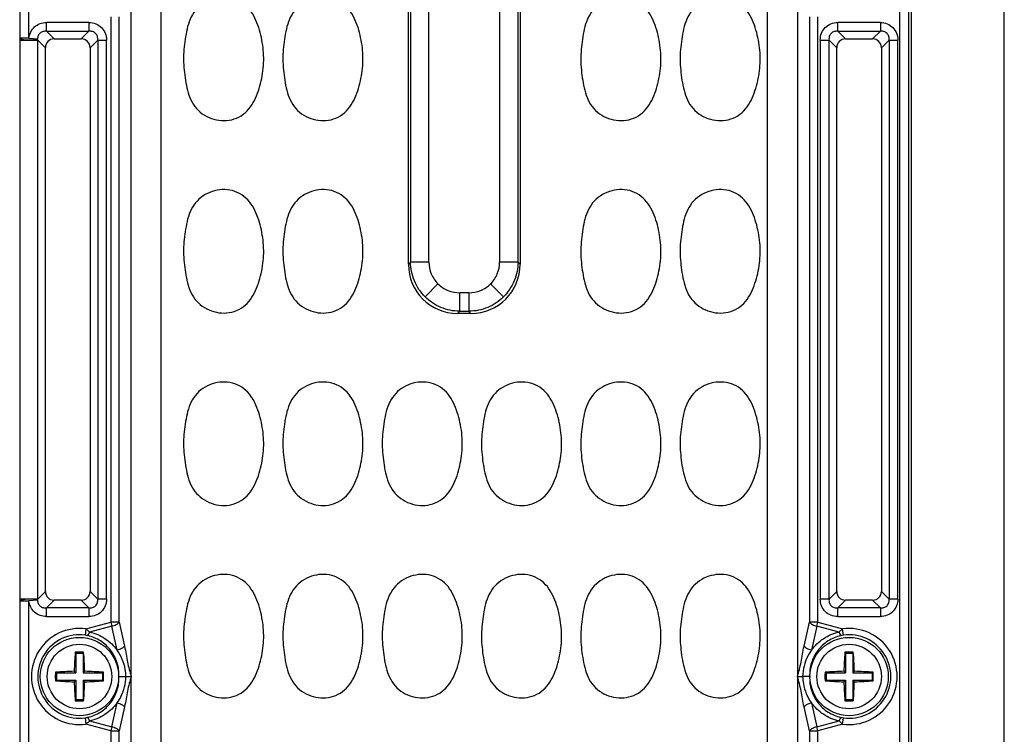
# Model space of a CAD drawing. Units: inches. Extents: x 12209 to 16927, y 346 to 4703.
# Drawn here: x 12721 to 12801, y 1727 to 1784 of the extents above; entities that cross this region are included whole.
import ezdxf

# ---------------------------------------------------------------- set-up
doc = ezdxf.new("R2010")
doc.units = ezdxf.units.IN
doc.layers.add('02___PRT_ALL_AXES', color=7, linetype='Continuous')

msp = doc.modelspace()

# ---------------------------------------------------------------- linework, layer by layer
at = {"color": 7, "linetype": 'Continuous'}
for p, q in [((12800.676, 1666.535), (12800.676, 1911.535)), ((12792.244, 1905.035), (12792.244, 1673.035)), ((12792.991, 1673.035), (12792.991, 1905.035)), ((12793.176, 1905.035), (12793.176, 1673.035)), ((12730.342, 1682.732), (12730.342, 1895.337)), ((12732.767, 1683.125), (12732.767, 1894.944)), ((12781.586, 1894.944), (12781.586, 1680.625)), ((12784.011, 1895.337), (12784.011, 1682.732)), ((12752.676, 1764.746), (12752.676, 1813.324)), ((12761.676, 1813.324), (12761.676, 1764.746)), ((12752.846, 1813.154), (12752.846, 1764.916)), ((12754.332, 1764.916), (12754.332, 1813.154)), ((12760.021, 1813.154), (12760.021, 1764.916)), ((12761.507, 1764.916), (12761.507, 1813.154)), ((12721.362, 1795.118), (12721.362, 1782.952)), ((12722.109, 1782.952), (12722.109, 1795.118)), ((12728.699, 1784.667), (12728.699, 1735.903)), ((12729.378, 1735.903), (12729.378, 1784.667)), ((12784.975, 1784.667), (12784.975, 1735.903)), ((12785.654, 1735.903), (12785.654, 1784.667)), ((12723.511, 1783.505), (12723.511, 1784.21)), ((12726.942, 1784.21), (12723.511, 1784.21)), ((12726.942, 1784.21), (12726.942, 1783.505)), ((12787.261, 1783.505), (12787.261, 1784.21)), ((12790.692, 1784.21), (12787.261, 1784.21)), ((12790.692, 1784.21), (12790.692, 1783.505)), ((12723.511, 1783.505), (12724.132, 1782.884)), ((12723.511, 1783.505), (12726.942, 1783.505)), ((12726.321, 1782.884), (12726.942, 1783.505)), ((12787.261, 1783.505), (12787.882, 1782.884)), ((12787.261, 1783.505), (12790.692, 1783.505)), ((12790.071, 1782.884), (12790.692, 1783.505)), ((12721.36, 1782.794), (12721.36, 1737.775)), ((12721.36, 1782.794), (12722.812, 1782.794)), ((12722.109, 1782.952), (12721.362, 1782.952)), ((12722.109, 1782.952), (12722.802, 1782.884)), ((12722.812, 1737.775), (12722.812, 1782.794)), ((12723.427, 1782.179), (12722.812, 1782.794)), ((12724.132, 1782.884), (12726.321, 1782.884)), ((12727.647, 1782.8), (12727.026, 1782.179)), ((12727.647, 1782.8), (12727.647, 1737.769)), ((12727.647, 1782.8), (12728.352, 1782.8)), ((12728.352, 1737.769), (12728.352, 1782.8)), ((12785.851, 1782.8), (12785.851, 1737.769)), ((12785.851, 1782.8), (12786.556, 1782.8)), ((12786.556, 1737.769), (12786.556, 1782.8)), ((12787.177, 1782.179), (12786.556, 1782.8)), ((12787.882, 1782.884), (12790.071, 1782.884)), ((12791.397, 1782.8), (12790.776, 1782.179)), ((12791.397, 1782.8), (12791.397, 1737.769)), ((12791.397, 1782.8), (12792.102, 1782.8)), ((12792.102, 1737.769), (12792.102, 1782.8)), ((12723.427, 1738.39), (12723.427, 1782.179)), ((12727.026, 1782.179), (12727.026, 1738.39)), ((12787.177, 1738.39), (12787.177, 1782.179)), ((12790.776, 1782.179), (12790.776, 1738.39)), ((12752.676, 1764.746), (12752.846, 1764.916)), ((12754.332, 1764.916), (12752.846, 1764.916)), ((12761.507, 1764.916), (12760.021, 1764.916)), ((12761.507, 1764.916), (12761.676, 1764.746)), ((12755.054, 1763.162), (12754.014, 1762.122)), ((12756.807, 1760.955), (12756.807, 1762.44)), ((12757.546, 1762.44), (12756.807, 1762.44)), ((12757.546, 1762.44), (12757.546, 1760.955)), ((12759.299, 1763.162), (12760.339, 1762.122)), ((12756.807, 1760.955), (12756.638, 1760.785)), ((12756.807, 1760.955), (12757.546, 1760.955)), ((12757.715, 1760.785), (12757.546, 1760.955)), ((12757.715, 1760.785), (12756.638, 1760.785)), ((12722.812, 1737.775), (12723.427, 1738.39)), ((12727.026, 1738.39), (12727.647, 1737.769)), ((12786.556, 1737.769), (12787.177, 1738.39)), ((12790.776, 1738.39), (12791.397, 1737.769)), ((12721.933, 1737.772), (12721.36, 1737.775)), ((12721.362, 1737.618), (12721.362, 1725.452)), ((12721.362, 1737.618), (12722.109, 1737.618)), ((12722.107, 1737.773), (12721.933, 1737.772)), ((12722.812, 1737.775), (12722.107, 1737.775)), ((12722.802, 1737.686), (12722.109, 1737.618)), ((12722.109, 1725.452), (12722.109, 1737.618)), ((12724.132, 1737.685), (12723.511, 1737.064)), ((12723.511, 1736.36), (12723.511, 1737.064)), ((12726.942, 1737.064), (12723.511, 1737.064)), ((12726.321, 1737.685), (12724.132, 1737.685)), ((12726.942, 1737.064), (12726.321, 1737.685)), ((12726.942, 1737.064), (12726.942, 1736.36)), ((12728.352, 1737.769), (12727.647, 1737.769)), ((12786.556, 1737.769), (12785.851, 1737.769)), ((12787.882, 1737.685), (12787.261, 1737.064)), ((12787.261, 1736.36), (12787.261, 1737.064)), ((12790.692, 1737.064), (12787.261, 1737.064)), ((12790.071, 1737.685), (12787.882, 1737.685)), ((12790.692, 1737.064), (12790.071, 1737.685)), ((12790.692, 1737.064), (12790.692, 1736.36)), ((12792.102, 1737.769), (12791.397, 1737.769)), ((12723.511, 1736.36), (12726.942, 1736.36)), ((12787.261, 1736.36), (12790.692, 1736.36)), ((12726.698, 1735.367), (12728.699, 1735.903)), ((12728.781, 1735.596), (12726.991, 1735.117)), ((12728.699, 1735.903), (12728.781, 1735.596)), ((12729.378, 1735.903), (12728.699, 1735.903)), ((12729.212, 1733.66), (12728.781, 1735.596)), ((12729.378, 1735.903), (12729.809, 1733.966)), ((12784.544, 1733.966), (12784.975, 1735.903)), ((12785.654, 1735.903), (12784.975, 1735.903)), ((12785.572, 1735.596), (12785.141, 1733.66)), ((12785.572, 1735.596), (12785.654, 1735.903)), ((12787.362, 1735.117), (12785.572, 1735.596)), ((12785.654, 1735.903), (12787.654, 1735.367)), ((12726.698, 1735.367), (12726.63, 1734.863)), ((12787.723, 1734.863), (12787.654, 1735.367)), ((12725.876, 1733.385), (12725.84, 1733.484)), ((12725.876, 1733.385), (12725.876, 1731.835)), ((12726.476, 1733.385), (12725.876, 1733.385)), ((12726.476, 1733.385), (12726.513, 1733.484)), ((12726.476, 1733.385), (12726.476, 1731.835)), ((12787.876, 1733.385), (12787.84, 1733.484)), ((12787.876, 1733.385), (12787.876, 1731.835)), ((12788.476, 1733.385), (12787.876, 1733.385)), ((12788.476, 1733.385), (12788.513, 1733.484)), ((12788.476, 1733.385), (12788.476, 1731.835)), ((12724.326, 1731.835), (12724.235, 1731.872)), ((12724.326, 1731.835), (12724.326, 1731.235)), ((12724.326, 1731.835), (12725.876, 1731.835)), ((12725.876, 1731.835), (12725.754, 1731.957)), ((12726.476, 1731.835), (12726.599, 1731.957)), ((12726.476, 1731.835), (12728.026, 1731.835)), ((12728.026, 1731.835), (12728.118, 1731.872)), ((12728.026, 1731.835), (12728.026, 1731.235)), ((12729.354, 1731.535), (12729.92, 1731.535)), ((12729.92, 1731.535), (12730.339, 1731.535)), ((12730.227, 1731.535), (12730.339, 1731.535)), ((12784.014, 1731.535), (12784.433, 1731.535)), ((12784.999, 1731.535), (12784.433, 1731.535)), ((12786.326, 1731.835), (12786.235, 1731.872)), ((12786.326, 1731.835), (12786.326, 1731.235)), ((12786.326, 1731.835), (12787.876, 1731.835)), ((12787.876, 1731.835), (12787.754, 1731.957)), ((12788.476, 1731.835), (12788.599, 1731.957)), ((12788.476, 1731.835), (12790.026, 1731.835)), ((12790.026, 1731.835), (12790.118, 1731.872)), ((12790.026, 1731.835), (12790.026, 1731.235)), ((12724.326, 1731.235), (12724.235, 1731.198)), ((12724.326, 1731.235), (12725.876, 1731.235)), ((12725.876, 1731.235), (12725.754, 1731.112)), ((12725.876, 1731.235), (12725.876, 1729.685)), ((12726.476, 1731.235), (12726.476, 1729.685)), ((12726.476, 1731.235), (12726.599, 1731.112)), ((12726.476, 1731.235), (12728.026, 1731.235)), ((12728.026, 1731.235), (12728.118, 1731.198)), ((12786.326, 1731.235), (12786.235, 1731.198)), ((12786.326, 1731.235), (12787.876, 1731.235)), ((12787.876, 1731.235), (12787.754, 1731.112)), ((12787.876, 1731.235), (12787.876, 1729.685)), ((12788.476, 1731.235), (12788.476, 1729.685)), ((12788.476, 1731.235), (12788.599, 1731.112)), ((12788.476, 1731.235), (12790.026, 1731.235)), ((12790.026, 1731.235), (12790.118, 1731.198)), ((12725.876, 1729.685), (12725.84, 1729.585)), ((12725.876, 1729.685), (12726.476, 1729.685)), ((12726.476, 1729.685), (12726.513, 1729.585)), ((12728.781, 1727.473), (12729.212, 1729.409)), ((12729.809, 1729.103), (12729.378, 1727.167)), ((12784.975, 1727.167), (12784.544, 1729.103)), ((12785.141, 1729.409), (12785.572, 1727.473)), ((12787.876, 1729.685), (12787.84, 1729.585)), ((12787.876, 1729.685), (12788.476, 1729.685)), ((12788.476, 1729.685), (12788.513, 1729.585)), ((12726.63, 1728.206), (12726.698, 1727.703)), ((12728.699, 1727.167), (12726.698, 1727.703)), ((12726.991, 1727.953), (12728.781, 1727.473)), ((12785.572, 1727.473), (12787.362, 1727.953)), ((12787.654, 1727.703), (12785.654, 1727.167)), ((12787.654, 1727.703), (12787.723, 1728.206)), ((12728.781, 1727.473), (12728.699, 1727.167)), ((12728.699, 1727.167), (12728.699, 1681.768)), ((12728.699, 1727.167), (12729.378, 1727.167)), ((12729.378, 1681.768), (12729.378, 1727.167)), ((12784.975, 1727.167), (12784.975, 1681.768)), ((12784.975, 1727.167), (12785.654, 1727.167)), ((12785.654, 1727.167), (12785.572, 1727.473)), ((12785.654, 1681.768), (12785.654, 1727.167))]:
    msp.add_line(p, q, dxfattribs=at)
for centre in [(12726.176, 1731.535), (12788.176, 1731.535)]:
    msp.add_circle(centre, 3.155, dxfattribs=at)
for centre, radius, start, end in [((12730.278, 1782.792), 8.918, 178.97427, 179.98476), ((12719.653, 1782.492), 3.173, 5.46153, 7.08089), ((12730.278, 1737.777), 8.918, 180.01524, 181.02573), ((12719.653, 1738.077), 3.173, 352.91911, 354.53847), ((12726.176, 1731.535), 3.867, 82.24297, 277.75703), ((12726.176, 1731.535), 3.359, 82.24297, 277.75703), ((12726.297, 1732.393), 2.493, 77.52808, 82.32041), ((12788.056, 1732.393), 2.493, 97.67964, 102.47203), ((12788.176, 1731.535), 3.867, 262.24297, 97.75703), ((12788.176, 1731.535), 3.359, 262.24297, 97.75703), ((12752.389, 1731.224), 26.645, 175.13459, 178.42409), ((12726.176, 1723.393), 10.097, 88.09045, 91.90955), ((12699.882, 1731.22), 26.727, 1.5811, 4.86053), ((12814.389, 1731.224), 26.645, 175.13459, 178.42409), ((12788.176, 1723.393), 10.097, 88.09045, 91.90955), ((12761.882, 1731.22), 26.727, 1.5811, 4.86053), ((12735.252, 1731.535), 11.022, 178.24694, 179.99996), ((12735.253, 1731.535), 11.023, 180.00011, 181.75298), ((12726.492, 1705.232), 26.735, 91.58119, 94.84144), ((12725.865, 1705.305), 26.662, 85.15424, 88.42341), ((12717.1, 1731.535), 11.023, 0.00011, 1.75298), ((12717.101, 1731.535), 11.022, 358.24694, 359.99996), ((12797.252, 1731.535), 11.022, 178.24694, 179.99996), ((12797.253, 1731.535), 11.023, 180.00011, 181.75298), ((12788.492, 1705.232), 26.735, 91.58119, 94.84144), ((12787.865, 1705.305), 26.662, 85.15424, 88.42341), ((12779.1, 1731.535), 11.023, 0.00011, 1.75298), ((12779.101, 1731.535), 11.022, 358.24694, 359.99996), ((12726.488, 1757.764), 26.662, 265.15424, 268.42341), ((12752.471, 1731.85), 26.727, 181.5811, 184.86053), ((12699.964, 1731.845), 26.645, 355.13459, 358.4241), ((12725.861, 1757.837), 26.735, 271.58119, 274.84144), ((12788.488, 1757.764), 26.662, 265.15424, 268.42341), ((12814.471, 1731.85), 26.727, 181.5811, 184.86053), ((12761.964, 1731.845), 26.645, 355.13459, 358.4241), ((12787.861, 1757.837), 26.735, 271.58119, 274.84144), ((12726.176, 1739.676), 10.097, 268.09045, 271.90955), ((12788.176, 1739.676), 10.097, 268.09045, 271.90955), ((12726.297, 1730.676), 2.493, 277.67964, 282.47203), ((12788.056, 1730.676), 2.493, 257.52808, 262.32041)]:
    msp.add_arc(centre, radius, start, end, dxfattribs=at)
for centre, major_axis, ratio, start_param, end_param in [((12724.225, 1782.086), (-0.596, 0.596), 0.889126, -0.726775, 0.726775), ((12726.228, 1782.086), (0.596, 0.596), 0.889126, -0.726775, 0.726775), ((12787.975, 1782.086), (-0.596, 0.596), 0.889126, -0.726775, 0.726775), ((12789.978, 1782.086), (0.596, 0.596), 0.889126, -0.726775, 0.726775), ((12756.716, 1764.824), (-2.884, -2.884), 0.980815, -0.775713, 0.775713), ((12757.637, 1764.824), (2.884, -2.884), 0.980815, -0.775713, 0.775713), ((12724.225, 1738.484), (0.596, 0.596), 0.889126, 2.414818, 3.868368), ((12726.228, 1738.484), (-0.596, 0.596), 0.889126, -3.868368, -2.414818), ((12787.975, 1738.484), (0.596, 0.596), 0.889126, -3.868368, -2.414818), ((12789.978, 1738.484), (-0.596, 0.596), 0.889126, -3.868368, -2.414818)]:
    msp.add_ellipse(centre, major_axis=major_axis, ratio=ratio, start_param=start_param, end_param=end_param, dxfattribs=at)
for points, knots in [([(12740.926, 1780.115), (12741.009, 1780.66), (12741.061, 1781.773), (12740.824, 1783.143), (12740.492, 1784.198), (12740.132, 1784.949), (12739.614, 1785.609), (12738.91, 1786.073), (12738.096, 1786.284), (12737.258, 1786.246), (12736.465, 1785.98), (12735.77, 1785.511), (12735.242, 1784.857), (12734.923, 1784.084), (12734.749, 1783.273), (12734.67, 1782.726), (12734.637, 1782.452)], [0, 0, 0, 0, 0.125019, 0.250035, 0.312624, 0.375197, 0.437764, 0.500209, 0.562659, 0.625082, 0.687514, 0.749946, 0.812375, 0.874884, 0.937439, 1, 1, 1, 1]), ([(12748.926, 1780.115), (12749.009, 1780.66), (12749.061, 1781.773), (12748.824, 1783.143), (12748.492, 1784.198), (12748.132, 1784.949), (12747.614, 1785.609), (12746.91, 1786.073), (12746.096, 1786.284), (12745.258, 1786.246), (12744.465, 1785.98), (12743.77, 1785.511), (12743.242, 1784.857), (12742.923, 1784.084), (12742.749, 1783.273), (12742.67, 1782.726), (12742.637, 1782.452)], [0, 0, 0, 0, 0.125019, 0.250035, 0.312624, 0.375197, 0.437764, 0.500209, 0.562659, 0.625082, 0.687514, 0.749946, 0.812375, 0.874884, 0.937439, 1, 1, 1, 1]), ([(12772.926, 1780.115), (12773.009, 1780.66), (12773.061, 1781.773), (12772.824, 1783.143), (12772.492, 1784.198), (12772.132, 1784.949), (12771.614, 1785.609), (12770.91, 1786.073), (12770.096, 1786.284), (12769.258, 1786.246), (12768.465, 1785.98), (12767.77, 1785.511), (12767.242, 1784.857), (12766.923, 1784.084), (12766.749, 1783.273), (12766.67, 1782.726), (12766.637, 1782.452)], [0, 0, 0, 0, 0.125019, 0.250035, 0.312624, 0.375197, 0.437764, 0.500209, 0.562659, 0.625082, 0.687514, 0.749946, 0.812375, 0.874884, 0.937439, 1, 1, 1, 1]), ([(12780.926, 1780.115), (12781.009, 1780.66), (12781.061, 1781.773), (12780.824, 1783.143), (12780.492, 1784.198), (12780.132, 1784.949), (12779.614, 1785.609), (12778.91, 1786.073), (12778.096, 1786.284), (12777.258, 1786.246), (12776.465, 1785.98), (12775.77, 1785.511), (12775.242, 1784.857), (12774.923, 1784.084), (12774.749, 1783.273), (12774.67, 1782.726), (12774.637, 1782.452)], [0, 0, 0, 0, 0.125019, 0.250035, 0.312624, 0.375197, 0.437764, 0.500209, 0.562659, 0.625082, 0.687514, 0.749946, 0.812375, 0.874884, 0.937439, 1, 1, 1, 1]), ([(12722.109, 1782.952), (12722.142, 1783.288), (12722.463, 1783.969), (12723.173, 1784.21), (12723.511, 1784.21)], [0, 0, 0, 0, 0.499919, 1, 1, 1, 1]), ([(12726.942, 1784.21), (12727.129, 1784.21), (12727.502, 1784.143), (12727.975, 1783.834), (12728.284, 1783.36), (12728.352, 1782.987), (12728.352, 1782.8)], [0, 0, 0, 0, 0.253762, 0.5, 0.746238, 1, 1, 1, 1]), ([(12785.851, 1782.8), (12785.851, 1782.987), (12785.919, 1783.36), (12786.228, 1783.834), (12786.701, 1784.143), (12787.074, 1784.21), (12787.261, 1784.21)], [0, 0, 0, 0, 0.253762, 0.5, 0.746238, 1, 1, 1, 1]), ([(12790.692, 1784.21), (12790.879, 1784.21), (12791.252, 1784.143), (12791.725, 1783.834), (12792.034, 1783.36), (12792.102, 1782.987), (12792.102, 1782.8)], [0, 0, 0, 0, 0.253762, 0.5, 0.746238, 1, 1, 1, 1]), ([(12723.511, 1783.505), (12723.423, 1783.513), (12723.242, 1783.503), (12722.992, 1783.382), (12722.834, 1783.153), (12722.802, 1782.972), (12722.802, 1782.884)], [0, 0, 0, 0, 0.247633, 0.499445, 0.751324, 1, 1, 1, 1]), ([(12727.647, 1782.8), (12727.656, 1782.895), (12727.644, 1783.092), (12727.496, 1783.354), (12727.233, 1783.502), (12727.037, 1783.514), (12726.942, 1783.505)], [0, 0, 0, 0, 0.248217, 0.499998, 0.751773, 1, 1, 1, 1]), ([(12787.261, 1783.505), (12787.166, 1783.514), (12786.97, 1783.502), (12786.707, 1783.354), (12786.559, 1783.092), (12786.547, 1782.895), (12786.556, 1782.8)], [0, 0, 0, 0, 0.248217, 0.499998, 0.751773, 1, 1, 1, 1]), ([(12791.397, 1782.8), (12791.406, 1782.895), (12791.394, 1783.092), (12791.246, 1783.354), (12790.983, 1783.502), (12790.787, 1783.514), (12790.692, 1783.505)], [0, 0, 0, 0, 0.248217, 0.499998, 0.751773, 1, 1, 1, 1]), ([(12721.362, 1782.952), (12721.37, 1782.931), (12721.438, 1782.891), (12721.582, 1782.851), (12721.818, 1782.816), (12722.003, 1782.805), (12722.107, 1782.803)], [0, 0, 0, 0, 0.086501, 0.277438, 0.596036, 1, 1, 1, 1]), ([(12722.107, 1782.803), (12722.262, 1782.801), (12722.494, 1782.811), (12722.73, 1782.85), (12722.802, 1782.884)], [0, 0, 0, 0, 0.658747, 1, 1, 1, 1]), ([(12734.637, 1782.452), (12734.603, 1782.178), (12734.551, 1781.627), (12734.561, 1780.797), (12734.647, 1779.973), (12734.774, 1779.154), (12734.966, 1778.347), (12735.318, 1777.587), (12735.881, 1776.962), (12736.598, 1776.529), (12737.402, 1776.3), (12738.241, 1776.304), (12739.042, 1776.558), (12739.717, 1777.063), (12740.203, 1777.744), (12740.541, 1778.504), (12740.775, 1779.3), (12740.885, 1779.842), (12740.926, 1780.115)], [0, 0, 0, 0, 0.062567, 0.125087, 0.187653, 0.250191, 0.312731, 0.375258, 0.437736, 0.500181, 0.562605, 0.625005, 0.687417, 0.749844, 0.812373, 0.874903, 0.937461, 1, 1, 1, 1]), ([(12742.637, 1782.452), (12742.603, 1782.178), (12742.551, 1781.627), (12742.561, 1780.797), (12742.647, 1779.973), (12742.774, 1779.154), (12742.966, 1778.347), (12743.318, 1777.587), (12743.881, 1776.962), (12744.598, 1776.529), (12745.402, 1776.3), (12746.241, 1776.304), (12747.042, 1776.558), (12747.717, 1777.063), (12748.203, 1777.744), (12748.541, 1778.504), (12748.775, 1779.3), (12748.885, 1779.842), (12748.926, 1780.115)], [0, 0, 0, 0, 0.062567, 0.125087, 0.187653, 0.250191, 0.312731, 0.375258, 0.437736, 0.500181, 0.562605, 0.625005, 0.687417, 0.749844, 0.812373, 0.874903, 0.937461, 1, 1, 1, 1]), ([(12766.637, 1782.452), (12766.603, 1782.178), (12766.551, 1781.627), (12766.561, 1780.797), (12766.647, 1779.973), (12766.774, 1779.154), (12766.966, 1778.347), (12767.318, 1777.587), (12767.881, 1776.962), (12768.598, 1776.529), (12769.402, 1776.3), (12770.241, 1776.304), (12771.042, 1776.558), (12771.717, 1777.063), (12772.203, 1777.744), (12772.541, 1778.504), (12772.775, 1779.3), (12772.885, 1779.842), (12772.926, 1780.115)], [0, 0, 0, 0, 0.062567, 0.125087, 0.187653, 0.250191, 0.312731, 0.375258, 0.437736, 0.500181, 0.562605, 0.625005, 0.687417, 0.749844, 0.812373, 0.874903, 0.937461, 1, 1, 1, 1]), ([(12774.637, 1782.452), (12774.603, 1782.178), (12774.551, 1781.627), (12774.561, 1780.797), (12774.647, 1779.973), (12774.774, 1779.154), (12774.966, 1778.347), (12775.318, 1777.587), (12775.881, 1776.962), (12776.598, 1776.529), (12777.402, 1776.3), (12778.241, 1776.304), (12779.042, 1776.558), (12779.717, 1777.063), (12780.203, 1777.744), (12780.541, 1778.504), (12780.775, 1779.3), (12780.885, 1779.842), (12780.926, 1780.115)], [0, 0, 0, 0, 0.062567, 0.125087, 0.187653, 0.250191, 0.312731, 0.375258, 0.437736, 0.500181, 0.562605, 0.625005, 0.687417, 0.749844, 0.812373, 0.874903, 0.937461, 1, 1, 1, 1]), ([(12740.926, 1764.615), (12741.009, 1765.16), (12741.061, 1766.273), (12740.824, 1767.643), (12740.492, 1768.698), (12740.132, 1769.449), (12739.614, 1770.109), (12738.91, 1770.573), (12738.096, 1770.784), (12737.258, 1770.746), (12736.465, 1770.48), (12735.77, 1770.011), (12735.242, 1769.357), (12734.923, 1768.584), (12734.749, 1767.773), (12734.67, 1767.226), (12734.637, 1766.952)], [0, 0, 0, 0, 0.125019, 0.250035, 0.312624, 0.375197, 0.437764, 0.500209, 0.562659, 0.625082, 0.687514, 0.749946, 0.812375, 0.874884, 0.937439, 1, 1, 1, 1]), ([(12748.926, 1764.615), (12749.009, 1765.16), (12749.061, 1766.273), (12748.824, 1767.643), (12748.492, 1768.698), (12748.132, 1769.449), (12747.614, 1770.109), (12746.91, 1770.573), (12746.096, 1770.784), (12745.258, 1770.746), (12744.465, 1770.48), (12743.77, 1770.011), (12743.242, 1769.357), (12742.923, 1768.584), (12742.749, 1767.773), (12742.67, 1767.226), (12742.637, 1766.952)], [0, 0, 0, 0, 0.125019, 0.250035, 0.312624, 0.375197, 0.437764, 0.500209, 0.562659, 0.625082, 0.687514, 0.749946, 0.812375, 0.874884, 0.937439, 1, 1, 1, 1]), ([(12772.926, 1764.615), (12773.009, 1765.16), (12773.061, 1766.273), (12772.824, 1767.643), (12772.492, 1768.698), (12772.132, 1769.449), (12771.614, 1770.109), (12770.91, 1770.573), (12770.096, 1770.784), (12769.258, 1770.746), (12768.465, 1770.48), (12767.77, 1770.011), (12767.242, 1769.357), (12766.923, 1768.584), (12766.749, 1767.773), (12766.67, 1767.226), (12766.637, 1766.952)], [0, 0, 0, 0, 0.125019, 0.250035, 0.312624, 0.375197, 0.437764, 0.500209, 0.562659, 0.625082, 0.687514, 0.749946, 0.812375, 0.874884, 0.937439, 1, 1, 1, 1]), ([(12780.926, 1764.615), (12781.009, 1765.16), (12781.061, 1766.273), (12780.824, 1767.643), (12780.492, 1768.698), (12780.132, 1769.449), (12779.614, 1770.109), (12778.91, 1770.573), (12778.096, 1770.784), (12777.258, 1770.746), (12776.465, 1770.48), (12775.77, 1770.011), (12775.242, 1769.357), (12774.923, 1768.584), (12774.749, 1767.773), (12774.67, 1767.226), (12774.637, 1766.952)], [0, 0, 0, 0, 0.125019, 0.250035, 0.312624, 0.375197, 0.437764, 0.500209, 0.562659, 0.625082, 0.687514, 0.749946, 0.812375, 0.874884, 0.937439, 1, 1, 1, 1]), ([(12734.637, 1766.952), (12734.603, 1766.678), (12734.551, 1766.127), (12734.561, 1765.297), (12734.647, 1764.473), (12734.774, 1763.654), (12734.966, 1762.847), (12735.318, 1762.087), (12735.881, 1761.462), (12736.598, 1761.029), (12737.402, 1760.8), (12738.241, 1760.804), (12739.042, 1761.058), (12739.717, 1761.563), (12740.203, 1762.244), (12740.541, 1763.004), (12740.775, 1763.8), (12740.885, 1764.342), (12740.926, 1764.615)], [0, 0, 0, 0, 0.062567, 0.125087, 0.187653, 0.250191, 0.312731, 0.375258, 0.437736, 0.500181, 0.562605, 0.625005, 0.687417, 0.749844, 0.812373, 0.874903, 0.937461, 1, 1, 1, 1]), ([(12742.637, 1766.952), (12742.603, 1766.678), (12742.551, 1766.127), (12742.561, 1765.297), (12742.647, 1764.473), (12742.774, 1763.654), (12742.966, 1762.847), (12743.318, 1762.087), (12743.881, 1761.462), (12744.598, 1761.029), (12745.402, 1760.8), (12746.241, 1760.804), (12747.042, 1761.058), (12747.717, 1761.563), (12748.203, 1762.244), (12748.541, 1763.004), (12748.775, 1763.8), (12748.885, 1764.342), (12748.926, 1764.615)], [0, 0, 0, 0, 0.062567, 0.125087, 0.187653, 0.250191, 0.312731, 0.375258, 0.437736, 0.500181, 0.562605, 0.625005, 0.687417, 0.749844, 0.812373, 0.874903, 0.937461, 1, 1, 1, 1]), ([(12766.637, 1766.952), (12766.603, 1766.678), (12766.551, 1766.127), (12766.561, 1765.297), (12766.647, 1764.473), (12766.774, 1763.654), (12766.966, 1762.847), (12767.318, 1762.087), (12767.881, 1761.462), (12768.598, 1761.029), (12769.402, 1760.8), (12770.241, 1760.804), (12771.042, 1761.058), (12771.717, 1761.563), (12772.203, 1762.244), (12772.541, 1763.004), (12772.775, 1763.8), (12772.885, 1764.342), (12772.926, 1764.615)], [0, 0, 0, 0, 0.062567, 0.125087, 0.187653, 0.250191, 0.312731, 0.375258, 0.437736, 0.500181, 0.562605, 0.625005, 0.687417, 0.749844, 0.812373, 0.874903, 0.937461, 1, 1, 1, 1]), ([(12774.637, 1766.952), (12774.603, 1766.678), (12774.551, 1766.127), (12774.561, 1765.297), (12774.647, 1764.473), (12774.774, 1763.654), (12774.966, 1762.847), (12775.318, 1762.087), (12775.881, 1761.462), (12776.598, 1761.029), (12777.402, 1760.8), (12778.241, 1760.804), (12779.042, 1761.058), (12779.717, 1761.563), (12780.203, 1762.244), (12780.541, 1763.004), (12780.775, 1763.8), (12780.885, 1764.342), (12780.926, 1764.615)], [0, 0, 0, 0, 0.062567, 0.125087, 0.187653, 0.250191, 0.312731, 0.375258, 0.437736, 0.500181, 0.562605, 0.625005, 0.687417, 0.749844, 0.812373, 0.874903, 0.937461, 1, 1, 1, 1]), ([(12754.014, 1762.122), (12753.65, 1762.485), (12753.06, 1763.364), (12752.85, 1764.401), (12752.846, 1764.916)], [0, 0, 0, 0, 0.499667, 1, 1, 1, 1]), ([(12754.332, 1764.916), (12754.332, 1764.593), (12754.459, 1763.943), (12754.826, 1763.39), (12755.054, 1763.162)], [0, 0, 0, 0, 0.500043, 1, 1, 1, 1]), ([(12759.299, 1763.162), (12759.527, 1763.39), (12759.894, 1763.943), (12760.021, 1764.593), (12760.021, 1764.916)], [0, 0, 0, 0, 0.499957, 1, 1, 1, 1]), ([(12761.507, 1764.916), (12761.503, 1764.401), (12761.293, 1763.364), (12760.703, 1762.485), (12760.339, 1762.122)], [0, 0, 0, 0, 0.500333, 1, 1, 1, 1]), ([(12755.054, 1763.162), (12755.282, 1762.934), (12755.834, 1762.567), (12756.485, 1762.44), (12756.807, 1762.44)], [0, 0, 0, 0, 0.499957, 1, 1, 1, 1]), ([(12757.546, 1762.44), (12757.868, 1762.44), (12758.519, 1762.567), (12759.071, 1762.934), (12759.299, 1763.162)], [0, 0, 0, 0, 0.500043, 1, 1, 1, 1]), ([(12756.807, 1760.955), (12756.293, 1760.958), (12755.255, 1761.168), (12754.377, 1761.758), (12754.014, 1762.122)], [0, 0, 0, 0, 0.500333, 1, 1, 1, 1]), ([(12760.339, 1762.122), (12759.976, 1761.758), (12759.098, 1761.168), (12758.06, 1760.958), (12757.546, 1760.955)], [0, 0, 0, 0, 0.499667, 1, 1, 1, 1]), ([(12740.926, 1749.115), (12741.009, 1749.66), (12741.061, 1750.773), (12740.824, 1752.143), (12740.492, 1753.198), (12740.132, 1753.949), (12739.614, 1754.609), (12738.91, 1755.073), (12738.096, 1755.284), (12737.258, 1755.246), (12736.465, 1754.98), (12735.77, 1754.511), (12735.242, 1753.857), (12734.923, 1753.084), (12734.749, 1752.273), (12734.67, 1751.726), (12734.637, 1751.452)], [0, 0, 0, 0, 0.125019, 0.250035, 0.312624, 0.375197, 0.437764, 0.500209, 0.562659, 0.625082, 0.687514, 0.749946, 0.812375, 0.874884, 0.937439, 1, 1, 1, 1]), ([(12748.926, 1749.115), (12749.009, 1749.66), (12749.061, 1750.773), (12748.824, 1752.143), (12748.492, 1753.198), (12748.132, 1753.949), (12747.614, 1754.609), (12746.91, 1755.073), (12746.096, 1755.284), (12745.258, 1755.246), (12744.465, 1754.98), (12743.77, 1754.511), (12743.242, 1753.857), (12742.923, 1753.084), (12742.749, 1752.273), (12742.67, 1751.726), (12742.637, 1751.452)], [0, 0, 0, 0, 0.125019, 0.250035, 0.312624, 0.375197, 0.437764, 0.500209, 0.562659, 0.625082, 0.687514, 0.749946, 0.812375, 0.874884, 0.937439, 1, 1, 1, 1]), ([(12756.926, 1749.115), (12757.009, 1749.66), (12757.061, 1750.773), (12756.824, 1752.143), (12756.492, 1753.198), (12756.132, 1753.949), (12755.614, 1754.609), (12754.91, 1755.073), (12754.096, 1755.284), (12753.258, 1755.246), (12752.465, 1754.98), (12751.77, 1754.511), (12751.242, 1753.857), (12750.923, 1753.084), (12750.749, 1752.273), (12750.67, 1751.726), (12750.637, 1751.452)], [0, 0, 0, 0, 0.125019, 0.250035, 0.312624, 0.375197, 0.437764, 0.500209, 0.562659, 0.625082, 0.687514, 0.749946, 0.812375, 0.874884, 0.937439, 1, 1, 1, 1]), ([(12764.926, 1749.115), (12765.009, 1749.66), (12765.061, 1750.773), (12764.824, 1752.143), (12764.492, 1753.198), (12764.132, 1753.949), (12763.614, 1754.609), (12762.91, 1755.073), (12762.096, 1755.284), (12761.258, 1755.246), (12760.465, 1754.98), (12759.77, 1754.511), (12759.242, 1753.857), (12758.923, 1753.084), (12758.749, 1752.273), (12758.67, 1751.726), (12758.637, 1751.452)], [0, 0, 0, 0, 0.125019, 0.250035, 0.312624, 0.375197, 0.437764, 0.500209, 0.562659, 0.625082, 0.687514, 0.749946, 0.812375, 0.874884, 0.937439, 1, 1, 1, 1]), ([(12772.926, 1749.115), (12773.009, 1749.66), (12773.061, 1750.773), (12772.824, 1752.143), (12772.492, 1753.198), (12772.132, 1753.949), (12771.614, 1754.609), (12770.91, 1755.073), (12770.096, 1755.284), (12769.258, 1755.246), (12768.465, 1754.98), (12767.77, 1754.511), (12767.242, 1753.857), (12766.923, 1753.084), (12766.749, 1752.273), (12766.67, 1751.726), (12766.637, 1751.452)], [0, 0, 0, 0, 0.125019, 0.250035, 0.312624, 0.375197, 0.437764, 0.500209, 0.562659, 0.625082, 0.687514, 0.749946, 0.812375, 0.874884, 0.937439, 1, 1, 1, 1]), ([(12780.926, 1749.115), (12781.009, 1749.66), (12781.061, 1750.773), (12780.824, 1752.143), (12780.492, 1753.198), (12780.132, 1753.949), (12779.614, 1754.609), (12778.91, 1755.073), (12778.096, 1755.284), (12777.258, 1755.246), (12776.465, 1754.98), (12775.77, 1754.511), (12775.242, 1753.857), (12774.923, 1753.084), (12774.749, 1752.273), (12774.67, 1751.726), (12774.637, 1751.452)], [0, 0, 0, 0, 0.125019, 0.250035, 0.312624, 0.375197, 0.437764, 0.500209, 0.562659, 0.625082, 0.687514, 0.749946, 0.812375, 0.874884, 0.937439, 1, 1, 1, 1]), ([(12734.637, 1751.452), (12734.603, 1751.178), (12734.551, 1750.627), (12734.561, 1749.797), (12734.647, 1748.973), (12734.774, 1748.154), (12734.966, 1747.347), (12735.318, 1746.587), (12735.881, 1745.962), (12736.598, 1745.529), (12737.402, 1745.3), (12738.241, 1745.304), (12739.042, 1745.558), (12739.717, 1746.063), (12740.203, 1746.744), (12740.541, 1747.504), (12740.775, 1748.3), (12740.885, 1748.842), (12740.926, 1749.115)], [0, 0, 0, 0, 0.062567, 0.125087, 0.187653, 0.250191, 0.312731, 0.375258, 0.437736, 0.500181, 0.562605, 0.625005, 0.687417, 0.749844, 0.812373, 0.874903, 0.937461, 1, 1, 1, 1]), ([(12742.637, 1751.452), (12742.603, 1751.178), (12742.551, 1750.627), (12742.561, 1749.797), (12742.647, 1748.973), (12742.774, 1748.154), (12742.966, 1747.347), (12743.318, 1746.587), (12743.881, 1745.962), (12744.598, 1745.529), (12745.402, 1745.3), (12746.241, 1745.304), (12747.042, 1745.558), (12747.717, 1746.063), (12748.203, 1746.744), (12748.541, 1747.504), (12748.775, 1748.3), (12748.885, 1748.842), (12748.926, 1749.115)], [0, 0, 0, 0, 0.062567, 0.125087, 0.187653, 0.250191, 0.312731, 0.375258, 0.437736, 0.500181, 0.562605, 0.625005, 0.687417, 0.749844, 0.812373, 0.874903, 0.937461, 1, 1, 1, 1]), ([(12750.637, 1751.452), (12750.603, 1751.178), (12750.551, 1750.627), (12750.561, 1749.797), (12750.647, 1748.973), (12750.774, 1748.154), (12750.966, 1747.347), (12751.318, 1746.587), (12751.881, 1745.962), (12752.598, 1745.529), (12753.402, 1745.3), (12754.241, 1745.304), (12755.042, 1745.558), (12755.717, 1746.063), (12756.203, 1746.744), (12756.541, 1747.504), (12756.775, 1748.3), (12756.885, 1748.842), (12756.926, 1749.115)], [0, 0, 0, 0, 0.062567, 0.125087, 0.187653, 0.250191, 0.312731, 0.375258, 0.437736, 0.500181, 0.562605, 0.625005, 0.687417, 0.749844, 0.812373, 0.874903, 0.937461, 1, 1, 1, 1]), ([(12758.637, 1751.452), (12758.603, 1751.178), (12758.551, 1750.627), (12758.561, 1749.797), (12758.647, 1748.973), (12758.774, 1748.154), (12758.966, 1747.347), (12759.318, 1746.587), (12759.881, 1745.962), (12760.598, 1745.529), (12761.402, 1745.3), (12762.241, 1745.304), (12763.042, 1745.558), (12763.717, 1746.063), (12764.203, 1746.744), (12764.541, 1747.504), (12764.775, 1748.3), (12764.885, 1748.842), (12764.926, 1749.115)], [0, 0, 0, 0, 0.062567, 0.125087, 0.187653, 0.250191, 0.312731, 0.375258, 0.437736, 0.500181, 0.562605, 0.625005, 0.687417, 0.749844, 0.812373, 0.874903, 0.937461, 1, 1, 1, 1]), ([(12766.637, 1751.452), (12766.603, 1751.178), (12766.551, 1750.627), (12766.561, 1749.797), (12766.647, 1748.973), (12766.774, 1748.154), (12766.966, 1747.347), (12767.318, 1746.587), (12767.881, 1745.962), (12768.598, 1745.529), (12769.402, 1745.3), (12770.241, 1745.304), (12771.042, 1745.558), (12771.717, 1746.063), (12772.203, 1746.744), (12772.541, 1747.504), (12772.775, 1748.3), (12772.885, 1748.842), (12772.926, 1749.115)], [0, 0, 0, 0, 0.062567, 0.125087, 0.187653, 0.250191, 0.312731, 0.375258, 0.437736, 0.500181, 0.562605, 0.625005, 0.687417, 0.749844, 0.812373, 0.874903, 0.937461, 1, 1, 1, 1]), ([(12774.637, 1751.452), (12774.603, 1751.178), (12774.551, 1750.627), (12774.561, 1749.797), (12774.647, 1748.973), (12774.774, 1748.154), (12774.966, 1747.347), (12775.318, 1746.587), (12775.881, 1745.962), (12776.598, 1745.529), (12777.402, 1745.3), (12778.241, 1745.304), (12779.042, 1745.558), (12779.717, 1746.063), (12780.203, 1746.744), (12780.541, 1747.504), (12780.775, 1748.3), (12780.885, 1748.842), (12780.926, 1749.115)], [0, 0, 0, 0, 0.062567, 0.125087, 0.187653, 0.250191, 0.312731, 0.375258, 0.437736, 0.500181, 0.562605, 0.625005, 0.687417, 0.749844, 0.812373, 0.874903, 0.937461, 1, 1, 1, 1]), ([(12740.926, 1733.615), (12741.009, 1734.16), (12741.061, 1735.273), (12740.824, 1736.643), (12740.492, 1737.698), (12740.132, 1738.449), (12739.614, 1739.109), (12738.91, 1739.573), (12738.096, 1739.784), (12737.258, 1739.746), (12736.465, 1739.48), (12735.77, 1739.011), (12735.242, 1738.357), (12734.923, 1737.584), (12734.749, 1736.773), (12734.67, 1736.226), (12734.637, 1735.952)], [0, 0, 0, 0, 0.125019, 0.250035, 0.312624, 0.375197, 0.437764, 0.500209, 0.562659, 0.625082, 0.687514, 0.749946, 0.812375, 0.874884, 0.937439, 1, 1, 1, 1]), ([(12748.926, 1733.615), (12749.009, 1734.16), (12749.061, 1735.273), (12748.824, 1736.643), (12748.492, 1737.698), (12748.132, 1738.449), (12747.614, 1739.109), (12746.91, 1739.573), (12746.096, 1739.784), (12745.258, 1739.746), (12744.465, 1739.48), (12743.77, 1739.011), (12743.242, 1738.357), (12742.923, 1737.584), (12742.749, 1736.773), (12742.67, 1736.226), (12742.637, 1735.952)], [0, 0, 0, 0, 0.125019, 0.250035, 0.312624, 0.375197, 0.437764, 0.500209, 0.562659, 0.625082, 0.687514, 0.749946, 0.812375, 0.874884, 0.937439, 1, 1, 1, 1]), ([(12756.926, 1733.615), (12757.009, 1734.16), (12757.061, 1735.273), (12756.824, 1736.643), (12756.492, 1737.698), (12756.132, 1738.449), (12755.614, 1739.109), (12754.91, 1739.573), (12754.096, 1739.784), (12753.258, 1739.746), (12752.465, 1739.48), (12751.77, 1739.011), (12751.242, 1738.357), (12750.923, 1737.584), (12750.749, 1736.773), (12750.67, 1736.226), (12750.637, 1735.952)], [0, 0, 0, 0, 0.125019, 0.250035, 0.312624, 0.375197, 0.437764, 0.500209, 0.562659, 0.625082, 0.687514, 0.749946, 0.812375, 0.874884, 0.937439, 1, 1, 1, 1]), ([(12764.926, 1733.615), (12765.009, 1734.16), (12765.061, 1735.273), (12764.824, 1736.643), (12764.492, 1737.698), (12764.132, 1738.449), (12763.614, 1739.109), (12762.91, 1739.573), (12762.096, 1739.784), (12761.258, 1739.746), (12760.465, 1739.48), (12759.77, 1739.011), (12759.242, 1738.357), (12758.923, 1737.584), (12758.749, 1736.773), (12758.67, 1736.226), (12758.637, 1735.952)], [0, 0, 0, 0, 0.125019, 0.250035, 0.312624, 0.375197, 0.437764, 0.500209, 0.562659, 0.625082, 0.687514, 0.749946, 0.812375, 0.874884, 0.937439, 1, 1, 1, 1]), ([(12772.926, 1733.615), (12773.009, 1734.16), (12773.061, 1735.273), (12772.824, 1736.643), (12772.492, 1737.698), (12772.132, 1738.449), (12771.614, 1739.109), (12770.91, 1739.573), (12770.096, 1739.784), (12769.258, 1739.746), (12768.465, 1739.48), (12767.77, 1739.011), (12767.242, 1738.357), (12766.923, 1737.584), (12766.749, 1736.773), (12766.67, 1736.226), (12766.637, 1735.952)], [0, 0, 0, 0, 0.125019, 0.250035, 0.312624, 0.375197, 0.437764, 0.500209, 0.562659, 0.625082, 0.687514, 0.749946, 0.812375, 0.874884, 0.937439, 1, 1, 1, 1]), ([(12780.926, 1733.615), (12781.009, 1734.16), (12781.061, 1735.273), (12780.824, 1736.643), (12780.492, 1737.698), (12780.132, 1738.449), (12779.614, 1739.109), (12778.91, 1739.573), (12778.096, 1739.784), (12777.258, 1739.746), (12776.465, 1739.48), (12775.77, 1739.011), (12775.242, 1738.357), (12774.923, 1737.584), (12774.749, 1736.773), (12774.67, 1736.226), (12774.637, 1735.952)], [0, 0, 0, 0, 0.125019, 0.250035, 0.312624, 0.375197, 0.437764, 0.500209, 0.562659, 0.625082, 0.687514, 0.749946, 0.812375, 0.874884, 0.937439, 1, 1, 1, 1]), ([(12721.948, 1737.773), (12721.91, 1737.773), (12721.837, 1737.756), (12721.732, 1737.733), (12721.634, 1737.727), (12721.53, 1737.703), (12721.439, 1737.677), (12721.372, 1737.64), (12721.362, 1737.618)], [0, 0, 0, 0, 0.185988, 0.362384, 0.521768, 0.6634, 0.880001, 1, 1, 1, 1]), ([(12723.511, 1736.36), (12723.173, 1736.36), (12722.463, 1736.601), (12722.142, 1737.282), (12722.109, 1737.618)], [0, 0, 0, 0, 0.500408, 1, 1, 1, 1]), ([(12722.802, 1737.686), (12722.716, 1737.722), (12722.59, 1737.742), (12722.432, 1737.758), (12722.331, 1737.76), (12722.225, 1737.767), (12722.153, 1737.774), (12722.117, 1737.77)], [0, 0, 0, 0, 0.403842, 0.541364, 0.688365, 0.842687, 1, 1, 1, 1]), ([(12722.802, 1737.686), (12722.803, 1737.597), (12722.833, 1737.416), (12722.993, 1737.187), (12723.242, 1737.066), (12723.423, 1737.056), (12723.511, 1737.064)], [0, 0, 0, 0, 0.249045, 0.501552, 0.752724, 1, 1, 1, 1]), ([(12728.352, 1737.769), (12728.352, 1737.582), (12728.284, 1737.209), (12727.975, 1736.736), (12727.502, 1736.427), (12727.129, 1736.36), (12726.942, 1736.36)], [0, 0, 0, 0, 0.253762, 0.5, 0.746238, 1, 1, 1, 1]), ([(12726.942, 1737.064), (12727.037, 1737.055), (12727.233, 1737.067), (12727.496, 1737.215), (12727.644, 1737.478), (12727.656, 1737.674), (12727.647, 1737.769)], [0, 0, 0, 0, 0.248217, 0.499998, 0.751773, 1, 1, 1, 1]), ([(12787.261, 1736.36), (12787.074, 1736.36), (12786.701, 1736.427), (12786.228, 1736.736), (12785.919, 1737.209), (12785.851, 1737.582), (12785.851, 1737.769)], [0, 0, 0, 0, 0.253762, 0.5, 0.746238, 1, 1, 1, 1]), ([(12786.556, 1737.769), (12786.547, 1737.674), (12786.559, 1737.478), (12786.707, 1737.215), (12786.97, 1737.067), (12787.166, 1737.055), (12787.261, 1737.064)], [0, 0, 0, 0, 0.248217, 0.499998, 0.751773, 1, 1, 1, 1]), ([(12792.102, 1737.769), (12792.102, 1737.582), (12792.034, 1737.209), (12791.725, 1736.736), (12791.252, 1736.427), (12790.879, 1736.36), (12790.692, 1736.36)], [0, 0, 0, 0, 0.253762, 0.5, 0.746238, 1, 1, 1, 1]), ([(12790.692, 1737.064), (12790.787, 1737.055), (12790.983, 1737.067), (12791.246, 1737.215), (12791.394, 1737.478), (12791.406, 1737.674), (12791.397, 1737.769)], [0, 0, 0, 0, 0.248217, 0.499998, 0.751773, 1, 1, 1, 1]), ([(12728.781, 1735.596), (12728.905, 1735.625), (12729.119, 1735.698), (12729.317, 1735.826), (12729.378, 1735.903)], [0, 0, 0, 0, 0.563134, 1, 1, 1, 1]), ([(12734.637, 1735.952), (12734.603, 1735.678), (12734.551, 1735.127), (12734.561, 1734.297), (12734.647, 1733.473), (12734.774, 1732.654), (12734.966, 1731.847), (12735.318, 1731.087), (12735.881, 1730.462), (12736.598, 1730.029), (12737.402, 1729.8), (12738.241, 1729.804), (12739.042, 1730.058), (12739.717, 1730.563), (12740.203, 1731.244), (12740.541, 1732.004), (12740.775, 1732.8), (12740.885, 1733.342), (12740.926, 1733.615)], [0, 0, 0, 0, 0.062567, 0.125087, 0.187653, 0.250191, 0.312731, 0.375258, 0.437736, 0.500181, 0.562605, 0.625005, 0.687417, 0.749844, 0.812373, 0.874903, 0.937461, 1, 1, 1, 1]), ([(12742.637, 1735.952), (12742.603, 1735.678), (12742.551, 1735.127), (12742.561, 1734.297), (12742.647, 1733.473), (12742.774, 1732.654), (12742.966, 1731.847), (12743.318, 1731.087), (12743.881, 1730.462), (12744.598, 1730.029), (12745.402, 1729.8), (12746.241, 1729.804), (12747.042, 1730.058), (12747.717, 1730.563), (12748.203, 1731.244), (12748.541, 1732.004), (12748.775, 1732.8), (12748.885, 1733.342), (12748.926, 1733.615)], [0, 0, 0, 0, 0.062567, 0.125087, 0.187653, 0.250191, 0.312731, 0.375258, 0.437736, 0.500181, 0.562605, 0.625005, 0.687417, 0.749844, 0.812373, 0.874903, 0.937461, 1, 1, 1, 1]), ([(12750.637, 1735.952), (12750.603, 1735.678), (12750.551, 1735.127), (12750.561, 1734.297), (12750.647, 1733.473), (12750.774, 1732.654), (12750.966, 1731.847), (12751.318, 1731.087), (12751.881, 1730.462), (12752.598, 1730.029), (12753.402, 1729.8), (12754.241, 1729.804), (12755.042, 1730.058), (12755.717, 1730.563), (12756.203, 1731.244), (12756.541, 1732.004), (12756.775, 1732.8), (12756.885, 1733.342), (12756.926, 1733.615)], [0, 0, 0, 0, 0.062567, 0.125087, 0.187653, 0.250191, 0.312731, 0.375258, 0.437736, 0.500181, 0.562605, 0.625005, 0.687417, 0.749844, 0.812373, 0.874903, 0.937461, 1, 1, 1, 1]), ([(12758.637, 1735.952), (12758.603, 1735.678), (12758.551, 1735.127), (12758.561, 1734.297), (12758.647, 1733.473), (12758.774, 1732.654), (12758.966, 1731.847), (12759.318, 1731.087), (12759.881, 1730.462), (12760.598, 1730.029), (12761.402, 1729.8), (12762.241, 1729.804), (12763.042, 1730.058), (12763.717, 1730.563), (12764.203, 1731.244), (12764.541, 1732.004), (12764.775, 1732.8), (12764.885, 1733.342), (12764.926, 1733.615)], [0, 0, 0, 0, 0.062567, 0.125087, 0.187653, 0.250191, 0.312731, 0.375258, 0.437736, 0.500181, 0.562605, 0.625005, 0.687417, 0.749844, 0.812373, 0.874903, 0.937461, 1, 1, 1, 1]), ([(12766.637, 1735.952), (12766.603, 1735.678), (12766.551, 1735.127), (12766.561, 1734.297), (12766.647, 1733.473), (12766.774, 1732.654), (12766.966, 1731.847), (12767.318, 1731.087), (12767.881, 1730.462), (12768.598, 1730.029), (12769.402, 1729.8), (12770.241, 1729.804), (12771.042, 1730.058), (12771.717, 1730.563), (12772.203, 1731.244), (12772.541, 1732.004), (12772.775, 1732.8), (12772.885, 1733.342), (12772.926, 1733.615)], [0, 0, 0, 0, 0.062567, 0.125087, 0.187653, 0.250191, 0.312731, 0.375258, 0.437736, 0.500181, 0.562605, 0.625005, 0.687417, 0.749844, 0.812373, 0.874903, 0.937461, 1, 1, 1, 1]), ([(12774.637, 1735.952), (12774.603, 1735.678), (12774.551, 1735.127), (12774.561, 1734.297), (12774.647, 1733.473), (12774.774, 1732.654), (12774.966, 1731.847), (12775.318, 1731.087), (12775.881, 1730.462), (12776.598, 1730.029), (12777.402, 1729.8), (12778.241, 1729.804), (12779.042, 1730.058), (12779.717, 1730.563), (12780.203, 1731.244), (12780.541, 1732.004), (12780.775, 1732.8), (12780.885, 1733.342), (12780.926, 1733.615)], [0, 0, 0, 0, 0.062567, 0.125087, 0.187653, 0.250191, 0.312731, 0.375258, 0.437736, 0.500181, 0.562605, 0.625005, 0.687417, 0.749844, 0.812373, 0.874903, 0.937461, 1, 1, 1, 1]), ([(12784.975, 1735.903), (12785.036, 1735.826), (12785.234, 1735.698), (12785.448, 1735.625), (12785.572, 1735.596)], [0, 0, 0, 0, 0.436866, 1, 1, 1, 1]), ([(12726.698, 1735.367), (12726.723, 1735.348), (12726.823, 1735.268), (12726.92, 1735.184), (12726.991, 1735.117)], [0, 0, 0, 0, 0.240892, 1, 1, 1, 1]), ([(12726.835, 1734.827), (12726.849, 1734.829), (12726.878, 1734.858), (12726.935, 1734.952), (12726.969, 1735.046), (12726.991, 1735.117)], [0, 0, 0, 0, 0.124256, 0.339875, 1, 1, 1, 1]), ([(12729.354, 1731.535), (12729.37, 1731.907), (12729.273, 1732.663), (12728.748, 1733.677), (12727.908, 1734.452), (12727.2, 1734.746), (12726.835, 1734.827)], [0, 0, 0, 0, 0.249314, 0.499165, 0.749438, 1, 1, 1, 1]), ([(12726.991, 1735.117), (12727.438, 1735.021), (12728.289, 1734.658), (12728.95, 1734.017), (12729.212, 1733.66)], [0, 0, 0, 0, 0.50837, 1, 1, 1, 1]), ([(12787.518, 1734.827), (12787.153, 1734.746), (12786.445, 1734.452), (12785.605, 1733.677), (12785.08, 1732.663), (12784.983, 1731.907), (12784.999, 1731.535)], [0, 0, 0, 0, 0.250562, 0.500835, 0.750686, 1, 1, 1, 1]), ([(12785.141, 1733.66), (12785.403, 1734.017), (12786.064, 1734.658), (12786.915, 1735.021), (12787.362, 1735.117)], [0, 0, 0, 0, 0.49163, 1, 1, 1, 1]), ([(12787.362, 1735.117), (12787.386, 1735.139), (12787.481, 1735.226), (12787.579, 1735.309), (12787.654, 1735.367)], [0, 0, 0, 0, 0.257144, 1, 1, 1, 1]), ([(12787.362, 1735.117), (12787.384, 1735.046), (12787.418, 1734.952), (12787.475, 1734.858), (12787.504, 1734.829), (12787.518, 1734.827)], [0, 0, 0, 0, 0.660125, 0.875744, 1, 1, 1, 1]), ([(12729.809, 1733.966), (12729.747, 1733.889), (12729.55, 1733.762), (12729.336, 1733.689), (12729.212, 1733.66)], [0, 0, 0, 0, 0.436641, 1, 1, 1, 1]), ([(12729.81, 1733.967), (12729.856, 1733.759), (12729.934, 1733.337), (12730.036, 1732.711), (12730.178, 1732.106), (12730.291, 1731.717), (12730.342, 1731.524)], [0, 0, 0, 0, 0.255509, 0.513631, 0.760796, 1, 1, 1, 1]), ([(12784.011, 1731.524), (12784.062, 1731.717), (12784.175, 1732.106), (12784.316, 1732.711), (12784.419, 1733.337), (12784.497, 1733.759), (12784.543, 1733.967)], [0, 0, 0, 0, 0.239204, 0.486369, 0.744491, 1, 1, 1, 1]), ([(12785.141, 1733.66), (12785.017, 1733.689), (12784.803, 1733.762), (12784.605, 1733.889), (12784.544, 1733.966)], [0, 0, 0, 0, 0.563359, 1, 1, 1, 1]), ([(12729.92, 1731.535), (12729.916, 1731.724), (12729.842, 1732.475), (12729.542, 1733.203), (12729.212, 1733.66)], [0, 0, 0, 0, 0.251258, 1, 1, 1, 1]), ([(12785.141, 1733.66), (12785.03, 1733.506), (12784.64, 1732.861), (12784.443, 1732.098), (12784.433, 1731.535)], [0, 0, 0, 0, 0.252419, 1, 1, 1, 1]), ([(12726.835, 1728.243), (12727.2, 1728.324), (12727.908, 1728.618), (12728.748, 1729.393), (12729.273, 1730.406), (12729.37, 1731.163), (12729.354, 1731.535)], [0, 0, 0, 0, 0.250562, 0.500835, 0.750686, 1, 1, 1, 1]), ([(12729.212, 1729.409), (12729.323, 1729.563), (12729.713, 1730.209), (12729.91, 1730.972), (12729.92, 1731.535)], [0, 0, 0, 0, 0.252419, 1, 1, 1, 1]), ([(12730.342, 1731.546), (12730.291, 1731.353), (12730.178, 1730.964), (12730.036, 1730.358), (12729.934, 1729.732), (12729.856, 1729.311), (12729.81, 1729.103)], [0, 0, 0, 0, 0.239204, 0.486369, 0.744491, 1, 1, 1, 1]), ([(12784.543, 1729.103), (12784.497, 1729.311), (12784.419, 1729.732), (12784.316, 1730.358), (12784.175, 1730.964), (12784.062, 1731.353), (12784.011, 1731.546)], [0, 0, 0, 0, 0.255509, 0.513631, 0.760796, 1, 1, 1, 1]), ([(12784.433, 1731.535), (12784.436, 1731.346), (12784.511, 1730.595), (12784.811, 1729.866), (12785.141, 1729.409)], [0, 0, 0, 0, 0.251258, 1, 1, 1, 1]), ([(12784.999, 1731.535), (12784.983, 1731.163), (12785.08, 1730.406), (12785.605, 1729.393), (12786.445, 1728.618), (12787.153, 1728.324), (12787.518, 1728.243)], [0, 0, 0, 0, 0.249314, 0.499165, 0.749438, 1, 1, 1, 1]), ([(12729.212, 1729.409), (12728.95, 1729.052), (12728.289, 1728.412), (12727.438, 1728.049), (12726.991, 1727.953)], [0, 0, 0, 0, 0.49163, 1, 1, 1, 1]), ([(12729.212, 1729.409), (12729.336, 1729.381), (12729.55, 1729.307), (12729.747, 1729.18), (12729.809, 1729.103)], [0, 0, 0, 0, 0.563359, 1, 1, 1, 1]), ([(12784.544, 1729.103), (12784.605, 1729.18), (12784.803, 1729.307), (12785.017, 1729.381), (12785.141, 1729.409)], [0, 0, 0, 0, 0.436641, 1, 1, 1, 1]), ([(12787.362, 1727.953), (12786.915, 1728.049), (12786.064, 1728.412), (12785.403, 1729.052), (12785.141, 1729.409)], [0, 0, 0, 0, 0.50837, 1, 1, 1, 1]), ([(12726.991, 1727.953), (12726.967, 1727.93), (12726.872, 1727.843), (12726.774, 1727.761), (12726.698, 1727.703)], [0, 0, 0, 0, 0.257144, 1, 1, 1, 1]), ([(12726.991, 1727.953), (12726.969, 1728.023), (12726.935, 1728.117), (12726.878, 1728.211), (12726.849, 1728.24), (12726.835, 1728.243)], [0, 0, 0, 0, 0.660125, 0.875744, 1, 1, 1, 1]), ([(12787.518, 1728.243), (12787.504, 1728.24), (12787.475, 1728.211), (12787.418, 1728.117), (12787.384, 1728.023), (12787.362, 1727.953)], [0, 0, 0, 0, 0.124256, 0.339875, 1, 1, 1, 1]), ([(12787.654, 1727.703), (12787.63, 1727.722), (12787.53, 1727.801), (12787.433, 1727.886), (12787.362, 1727.953)], [0, 0, 0, 0, 0.240892, 1, 1, 1, 1]), ([(12729.378, 1727.167), (12729.317, 1727.244), (12729.119, 1727.371), (12728.905, 1727.444), (12728.781, 1727.473)], [0, 0, 0, 0, 0.436866, 1, 1, 1, 1]), ([(12785.572, 1727.473), (12785.448, 1727.444), (12785.234, 1727.371), (12785.036, 1727.244), (12784.975, 1727.167)], [0, 0, 0, 0, 0.563134, 1, 1, 1, 1])]:
    msp.add_open_spline(points, degree=3, knots=knots, dxfattribs=at)
at = {"layer": '02___PRT_ALL_AXES', "color": 7, "linetype": 'Continuous'}
for centre in [(12726.176, 1731.535), (12788.176, 1731.535)]:
    msp.add_circle(centre, 2.6, dxfattribs=at)

doc.saveas('drawing.dxf')
